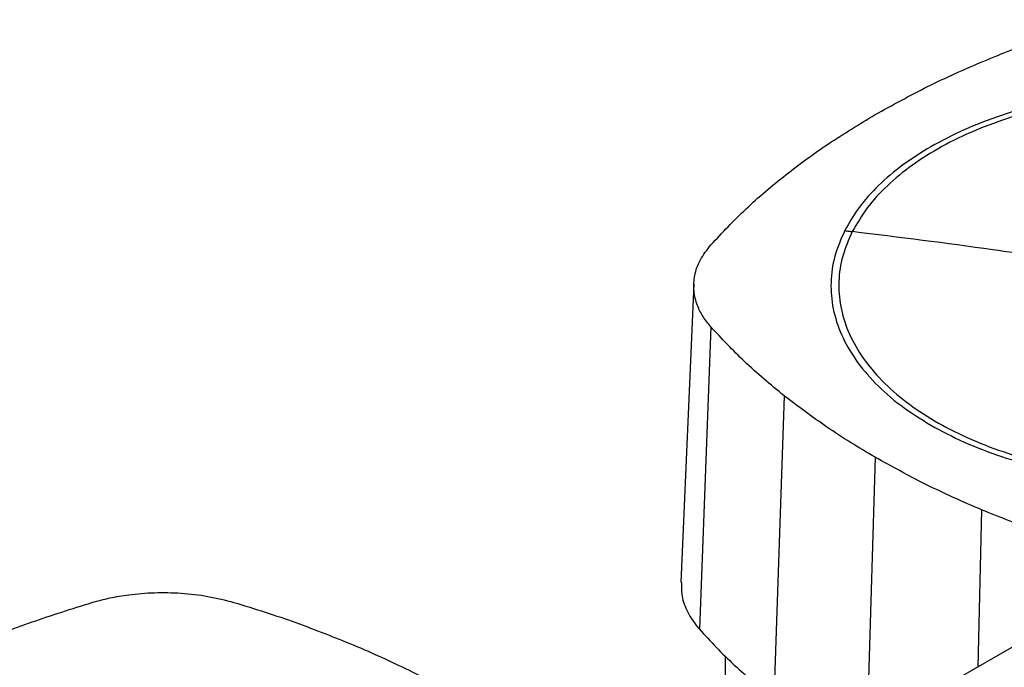
# Model space of a CAD drawing. Extents: x 0.4 to 10.6, y 0.4 to 8.1.
# Drawn here: x 2 to 2.3, y 5.2 to 5.4 of the extents above; entities that cross this region are included whole.
import ezdxf

# ---------------------------------------------------------------- set-up
doc = ezdxf.new("R2010")
doc.units = 0
doc.linetypes.add('SLD-SOLID', pattern=[0])
doc.layers.get('0').update_dxf_attribs({"linetype": 'CONTINUOUS'})

msp = doc.modelspace()

# ---------------------------------------------------------------- linework, layer by layer
at = {"color": 7, "linetype": 'SLD-SOLID'}
for p, q in [((2.21594, 5.31423), (2.2114, 5.20877)), ((2.22197, 5.29905), (2.21793, 5.19233)), ((2.24788, 5.27472), (2.24421, 5.16766)), ((2.28002, 5.25302), (2.27681, 5.14565)), ((2.34533, 5.19579), (2.30452, 5.17223)), ((2.22712, 5.12755), (2.22712, 5.18276))]:
    msp.add_line(p, q, dxfattribs=at)
at = {"color": 8, "linetype": 'SLD-SOLID'}
msp.add_line((2.31761, 5.23447), (2.31624, 5.17899), dxfattribs=at)
at = {"color": 7, "linetype": 'SLD-SOLID'}
for points, knots in [([(2.28002, 5.37396), (2.2861, 5.37732), (2.29826, 5.38403), (2.31792, 5.39286), (2.33829, 5.4008), (2.3525, 5.40524), (2.35962, 5.40747)], [0, 0, 0, 0, 0.255078, 0.510157, 0.754364, 1, 1, 1, 1]), ([(2.46989, 5.36263), (2.46604, 5.3647), (2.45833, 5.36882), (2.44512, 5.37384), (2.43098, 5.37788), (2.41602, 5.38081), (2.40053, 5.38259), (2.38477, 5.38318), (2.36902, 5.38259), (2.35353, 5.38081), (2.33857, 5.37788), (2.32443, 5.37384), (2.31122, 5.36882), (2.30351, 5.3647), (2.29965, 5.36263)], [0, 0, 0, 0, 0.0833348, 0.1666605, 0.25, 0.3333355, 0.4166612, 0.5, 0.5833348, 0.6666605, 0.75, 0.8333355, 0.9166612, 1, 1, 1, 1]), ([(2.49763, 5.29444), (2.49888, 5.29731), (2.5014, 5.30306), (2.50266, 5.31195), (2.50205, 5.32084), (2.49939, 5.32962), (2.49478, 5.33812), (2.48828, 5.3462), (2.48001, 5.35372), (2.47012, 5.36055), (2.45876, 5.36658), (2.44614, 5.3717), (2.43247, 5.37583), (2.41798, 5.37889), (2.40292, 5.38083), (2.38756, 5.38162), (2.37214, 5.38125), (2.35694, 5.37972), (2.34222, 5.37706), (2.32823, 5.37331), (2.3152, 5.36853), (2.30337, 5.36282), (2.29292, 5.35627), (2.28407, 5.34898), (2.27682, 5.3411), (2.27355, 5.33548), (2.27192, 5.33267)], [0, 0, 0, 0, 0.0416667, 0.0833335, 0.1250002, 0.1666669, 0.2083334, 0.25, 0.2916666, 0.3333332, 0.375, 0.4166668, 0.4583334, 0.5, 0.5416666, 0.5833332, 0.625, 0.6666668, 0.7083334, 0.75, 0.7916666, 0.8333331, 0.8749998, 0.9166665, 0.9583333, 1, 1, 1, 1]), ([(2.22199, 5.32802), (2.226, 5.33228), (2.23402, 5.34082), (2.24806, 5.35269), (2.26325, 5.36385), (2.27442, 5.37059), (2.28002, 5.37396)], [0, 0, 0, 0, 0.255078, 0.510157, 0.754364, 1, 1, 1, 1]), ([(2.29965, 5.36263), (2.29623, 5.36051), (2.28939, 5.35627), (2.28101, 5.34903), (2.27402, 5.34131), (2.27085, 5.33581), (2.26927, 5.33306)], [0, 0, 0, 0, 0.250005, 0.5, 0.749995, 1, 1, 1, 1]), ([(2.26927, 5.33306), (2.26795, 5.33005), (2.26533, 5.32403), (2.26408, 5.31472), (2.26484, 5.30542), (2.26779, 5.29625), (2.27282, 5.28739), (2.27988, 5.27901), (2.2887, 5.27119), (2.296, 5.26663), (2.29965, 5.26436)], [0, 0, 0, 0, 0.125001, 0.250001, 0.375, 0.5, 0.625, 0.749999, 0.874999, 1, 1, 1, 1]), ([(2.26927, 5.33306), (2.26976, 5.33298), (2.27065, 5.33283), (2.27153, 5.33272), (2.27192, 5.33267)], [0, 0, 0, 0, 0.560138, 1, 1, 1, 1]), ([(2.27192, 5.33267), (2.27066, 5.32979), (2.26815, 5.32405), (2.26688, 5.31516), (2.2675, 5.30626), (2.27016, 5.29749), (2.27477, 5.28899), (2.28127, 5.28091), (2.28953, 5.27339), (2.29943, 5.26656), (2.31079, 5.26053), (2.32341, 5.25541), (2.33708, 5.25128), (2.35157, 5.24822), (2.36662, 5.24628), (2.38199, 5.24548), (2.39741, 5.24586), (2.4126, 5.24739), (2.42733, 5.25005), (2.44132, 5.2538), (2.45435, 5.25857), (2.46618, 5.26429), (2.47663, 5.27084), (2.48547, 5.27813), (2.49273, 5.28601), (2.49599, 5.29163), (2.49763, 5.29444)], [0, 0, 0, 0, 0.041667, 0.083333, 0.125, 0.166667, 0.208333, 0.25, 0.291667, 0.333333, 0.375, 0.416667, 0.458333, 0.5, 0.541667, 0.583333, 0.625, 0.666667, 0.708333, 0.75, 0.791667, 0.833333, 0.875, 0.916667, 0.958333, 1, 1, 1, 1]), ([(2.38477, 5.31623), (2.37423, 5.31802), (2.35314, 5.32161), (2.31551, 5.32728), (2.28845, 5.33063), (2.27192, 5.33267)], [0, 0, 0, 0, 0.28013, 0.560206, 1, 1, 1, 1]), ([(2.22197, 5.29905), (2.22099, 5.30025), (2.21903, 5.30268), (2.21692, 5.30695), (2.21573, 5.31184), (2.21605, 5.31728), (2.21794, 5.32281), (2.22063, 5.32626), (2.22199, 5.32802)], [0, 0, 0, 0, 0.132414, 0.266967, 0.442442, 0.623006, 0.80848, 1, 1, 1, 1]), ([(2.24788, 5.27472), (2.24545, 5.2767), (2.2406, 5.28064), (2.23168, 5.28866), (2.22583, 5.29492), (2.22197, 5.29905)], [0, 0, 0, 0, 0.253924, 0.507848, 1, 1, 1, 1]), ([(2.28002, 5.25302), (2.27709, 5.25475), (2.27124, 5.25821), (2.26027, 5.26534), (2.2528, 5.27099), (2.24788, 5.27472)], [0, 0, 0, 0, 0.253927, 0.507853, 1, 1, 1, 1]), ([(2.29965, 5.26436), (2.30351, 5.26229), (2.31122, 5.25817), (2.32443, 5.25315), (2.33857, 5.24911), (2.35353, 5.24618), (2.36902, 5.2444), (2.38477, 5.2438), (2.40053, 5.2444), (2.41602, 5.24618), (2.43098, 5.24911), (2.44512, 5.25315), (2.45833, 5.25817), (2.46604, 5.26229), (2.46989, 5.26436)], [0, 0, 0, 0, 0.083335, 0.166661, 0.25, 0.333336, 0.416661, 0.5, 0.583335, 0.666661, 0.75, 0.833336, 0.916661, 1, 1, 1, 1]), ([(2.31761, 5.23447), (2.31426, 5.23591), (2.30754, 5.23881), (2.29478, 5.24486), (2.28589, 5.24978), (2.28002, 5.25302)], [0, 0, 0, 0, 0.253927, 0.507853, 1, 1, 1, 1]), ([(2.35975, 5.21951), (2.35604, 5.22064), (2.34863, 5.22289), (2.3344, 5.22773), (2.32429, 5.23179), (2.31761, 5.23447)], [0, 0, 0, 0, 0.253924, 0.507848, 1, 1, 1, 1]), ([(2.21158, 5.20877), (2.21153, 5.20741), (2.21142, 5.20411), (2.21324, 5.19896), (2.21574, 5.19487), (2.21758, 5.19274), (2.21793, 5.19233)], [0, 0, 0, 0, 0.239517, 0.579799, 0.920081, 1, 1, 1, 1]), ([(2.00328, 5.20176), (2.00537, 5.20232), (2.00957, 5.20346), (2.01698, 5.20468), (2.02544, 5.20537), (2.03487, 5.20519), (2.04444, 5.2041), (2.05042, 5.20256), (2.05346, 5.20177)], [0, 0, 0, 0, 0.132414, 0.266967, 0.442442, 0.623006, 0.80848, 1, 1, 1, 1]), ([(1.92369, 5.16826), (1.92977, 5.17161), (1.94193, 5.17833), (1.96158, 5.18715), (1.98195, 5.19509), (1.99616, 5.19953), (2.00328, 5.20176)], [0, 0, 0, 0, 0.255078, 0.510157, 0.754364, 1, 1, 1, 1]), ([(2.05346, 5.20177), (2.05717, 5.20064), (2.06458, 5.19838), (2.07881, 5.19355), (2.08893, 5.18949), (2.0956, 5.18681)], [0, 0, 0, 0, 0.253924, 0.507848, 1, 1, 1, 1]), ([(2.21793, 5.19233), (2.21988, 5.19019), (2.22379, 5.18591), (2.23227, 5.17758), (2.23943, 5.17163), (2.24421, 5.16766)], [0, 0, 0, 0, 0.250341, 0.500682, 1, 1, 1, 1]), ([(2.0956, 5.18681), (2.09895, 5.18537), (2.10567, 5.18247), (2.11843, 5.17642), (2.12732, 5.1715), (2.13319, 5.16826)], [0, 0, 0, 0, 0.253927, 0.507853, 1, 1, 1, 1])]:
    msp.add_open_spline(points, degree=3, knots=knots, dxfattribs=at)

doc.saveas('drawing.dxf')
